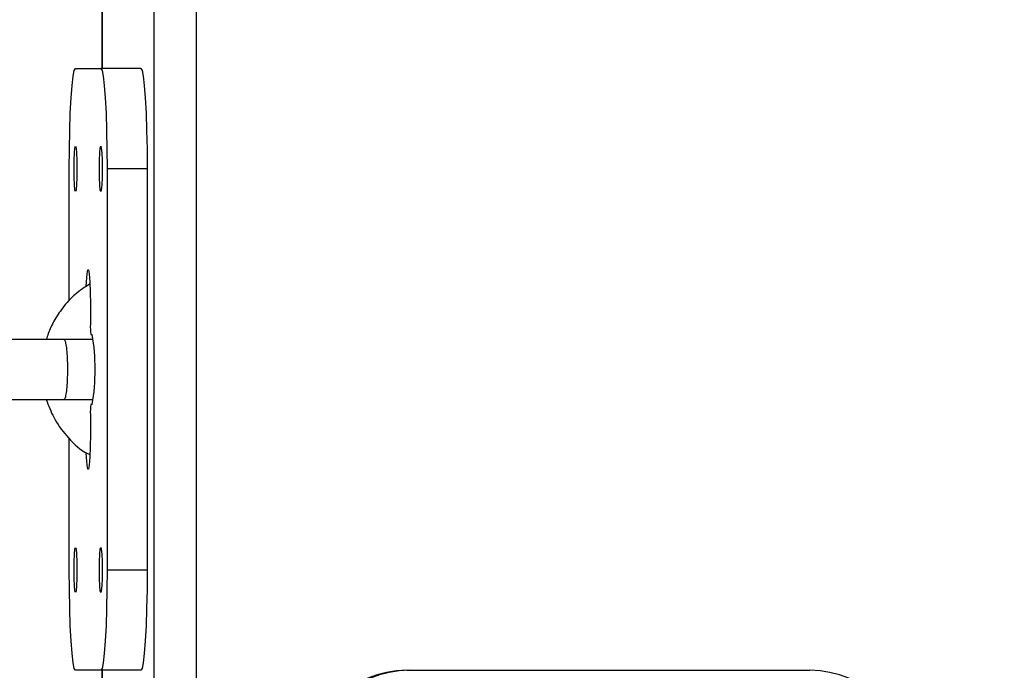
# Model space of a CAD drawing. Units: millimetres. Extents: x 2295 to 20862, y 2558 to 16339.
# Drawn here: x 11188 to 11286, y 7754 to 7818 of the extents above; entities that cross this region are included whole.
import ezdxf

# ---------------------------------------------------------------- set-up
doc = ezdxf.new("R2010")
doc.units = ezdxf.units.MM
doc.layers.add('Dimensions', color=7, linetype='Continuous')
doc.styles.get("Standard").update_dxf_attribs({"font": 'arial.ttf'})
doc.dimstyles.new('ISO-25', dxfattribs={"dimtxt": 2.5, "dimasz": 2.5, "dimexe": 1.25, "dimexo": 0.625, "dimtad": 1, "dimtxsty": 'Standard', "dimcen": 2.5, "dimadec": 0, "dimazin": 0, "dimtfac": 1, "dimtmove": 0, "dimatfit": 3, "dimfxl": 1, "dimarcsym": 0})

# ---------------------------------------------------------------- blocks, each defined once
blk = doc.blocks.new('*D35')
at = {"layer": 'Defpoints', "color": 0, "transparency": 16777216}
for p in [(20862.371, 8746.449), (5312.232, 7730.016), (20862.371, 2594.062)]:
    blk.add_point(p, dxfattribs=at)
at = {"layer": 'Dimensions', "color": 0, "lineweight": -2, "transparency": 16777216}
for p, q in [((20862.371, 8745.824), (20862.371, 2592.812)), ((5312.232, 7729.391), (5312.232, 2592.812)), ((5314.732, 2594.062), (20859.871, 2594.062))]:
    blk.add_line(p, q, dxfattribs=at)
at = {"layer": 'Dimensions', "color": 0, "transparency": 16777216}
for points in [[(5314.732, 2594.478), (5314.732, 2593.645), (5312.232, 2594.062)], [(20859.871, 2594.478), (20859.871, 2593.645), (20862.371, 2594.062)]]:
    blk.add_solid(points, dxfattribs=at)
at = {"layer": 'Dimensions', "color": 0, "transparency": 16777216, "insert": (13087.302, 2722.33), "char_height": 250, "attachment_point": 5}
blk.add_mtext('15550', dxfattribs=at)
blk = doc.blocks.new('*D38')
at = {"layer": 'Defpoints', "color": 0, "transparency": 16777216}
for p in [(19362.444, 8728.608), (6812.222, 7789.956), (6812.222, 3932.848)]:
    blk.add_point(p, dxfattribs=at)
at = {"layer": 'Dimensions', "color": 0, "lineweight": -2, "transparency": 16777216}
for p, q in [((19362.444, 8727.983), (19362.444, 3931.598)), ((6812.222, 7789.331), (6812.222, 3931.598)), ((19359.944, 3932.848), (6814.722, 3932.848))]:
    blk.add_line(p, q, dxfattribs=at)
at = {"layer": 'Dimensions', "color": 0, "transparency": 16777216}
for points in [[(6814.722, 3933.264), (6814.722, 3932.431), (6812.222, 3932.848)], [(19359.944, 3933.264), (19359.944, 3932.431), (19362.444, 3932.848)]]:
    blk.add_solid(points, dxfattribs=at)
at = {"layer": 'Dimensions', "color": 0, "transparency": 16777216, "insert": (13087.333, 4061.116), "char_height": 250, "attachment_point": 5}
blk.add_mtext('12550', dxfattribs=at)

msp = doc.modelspace()

# ---------------------------------------------------------------- linework, layer by layer
for p, q in [((11201.145, 7688.558), (11201.145, 8398.608)), ((11205.389, 7688.558), (11205.389, 8398.608)), ((11195.979, 8053.558), (11195.979, 7813.558)), ((11195.987, 7813.558), (11195.987, 8053.558)), ((11193.316, 7813.558), (11195.832, 7813.558)), ((11199.824, 7813.558), (11195.832, 7813.558)), ((11192.687, 7790.396), (11192.687, 7803.558)), ((11200.453, 7803.558), (11196.461, 7803.558)), ((11196.461, 7803.558), (11196.461, 7763.558)), ((11200.453, 7803.558), (11200.453, 7763.558)), ((11194.794, 7790.058), (11194.794, 7788.058)), ((11192.234, 7786.558), (11181.688, 7786.558)), ((11194.857, 7787.058), (11194.983, 7787.058)), ((11181.688, 7780.558), (11192.234, 7780.558)), ((11194.983, 7780.058), (11194.857, 7780.058)), ((11194.794, 7779.058), (11194.794, 7777.058)), ((11192.687, 7763.558), (11192.687, 7776.716)), ((11200.453, 7763.558), (11196.461, 7763.558)), ((11195.832, 7753.558), (11193.316, 7753.558)), ((11199.824, 7753.558), (11195.832, 7753.558)), ((11195.979, 7753.558), (11195.979, 7688.558)), ((11195.987, 7688.558), (11195.987, 7753.558)), ((11226.347, 7753.558), (11226.599, 7753.558)), ((11226.599, 7753.558), (11266.519, 7753.558))]:
    msp.add_line(p, q)
at = {"flags": 128}
for points in [[(11192.687, 7803.558), (11192.699, 7805.509), (11192.734, 7807.385), (11192.793, 7809.113), (11192.871, 7810.629), (11192.966, 7811.872), (11193.075, 7812.797), (11193.193, 7813.366), (11193.316, 7813.558)], [(11195.832, 7813.558), (11195.955, 7813.366), (11196.073, 7812.797), (11196.181, 7811.872), (11196.277, 7810.629), (11196.355, 7809.113), (11196.413, 7807.385), (11196.449, 7805.509), (11196.461, 7803.558)], [(11199.824, 7813.558), (11199.947, 7813.366), (11200.065, 7812.797), (11200.173, 7811.872), (11200.269, 7810.629), (11200.347, 7809.113), (11200.405, 7807.385), (11200.441, 7805.509), (11200.453, 7803.558)], [(11193.316, 7805.808), (11193.37, 7805.636), (11193.416, 7805.149), (11193.446, 7804.419), (11193.457, 7803.558), (11193.446, 7802.697), (11193.416, 7801.967), (11193.37, 7801.479), (11193.316, 7801.308), (11193.261, 7801.479), (11193.216, 7801.967), (11193.185, 7802.697), (11193.174, 7803.558), (11193.185, 7804.419), (11193.216, 7805.149), (11193.261, 7805.636), (11193.316, 7805.808)], [(11195.832, 7805.808), (11195.886, 7805.636), (11195.932, 7805.149), (11195.963, 7804.419), (11195.973, 7803.558), (11195.963, 7802.697), (11195.932, 7801.967), (11195.886, 7801.479), (11195.832, 7801.308), (11195.778, 7801.479), (11195.732, 7801.967), (11195.701, 7802.697), (11195.69, 7803.558), (11195.701, 7804.419), (11195.732, 7805.149), (11195.778, 7805.636), (11195.832, 7805.808)], [(11194.385, 7791.869), (11194.405, 7792.308), (11194.464, 7793.089), (11194.536, 7793.505), (11194.612, 7793.505), (11194.684, 7793.089), (11194.742, 7792.308), (11194.781, 7791.255), (11194.794, 7790.058)], [(11194.794, 7777.058), (11194.781, 7775.861), (11194.742, 7774.808), (11194.684, 7774.027), (11194.612, 7773.611), (11194.536, 7773.611), (11194.464, 7774.027), (11194.405, 7774.808), (11194.387, 7775.213)], [(11193.316, 7765.808), (11193.37, 7765.636), (11193.416, 7765.149), (11193.446, 7764.419), (11193.457, 7763.558), (11193.446, 7762.697), (11193.416, 7761.967), (11193.37, 7761.479), (11193.316, 7761.308), (11193.261, 7761.479), (11193.216, 7761.967), (11193.185, 7762.697), (11193.174, 7763.558), (11193.185, 7764.419), (11193.216, 7765.149), (11193.261, 7765.636), (11193.316, 7765.808)], [(11195.832, 7765.808), (11195.886, 7765.636), (11195.932, 7765.149), (11195.963, 7764.419), (11195.973, 7763.558), (11195.963, 7762.697), (11195.932, 7761.967), (11195.886, 7761.479), (11195.832, 7761.308), (11195.778, 7761.479), (11195.732, 7761.967), (11195.701, 7762.697), (11195.69, 7763.558), (11195.701, 7764.419), (11195.732, 7765.149), (11195.778, 7765.636), (11195.832, 7765.808)], [(11193.316, 7753.558), (11193.193, 7753.75), (11193.075, 7754.319), (11192.966, 7755.243), (11192.871, 7756.487), (11192.793, 7758.002), (11192.734, 7759.731), (11192.699, 7761.607), (11192.687, 7763.558)], [(11196.461, 7763.558), (11196.449, 7761.607), (11196.413, 7759.731), (11196.355, 7758.002), (11196.277, 7756.487), (11196.181, 7755.243), (11196.073, 7754.319), (11195.955, 7753.75), (11195.832, 7753.558)], [(11200.453, 7763.558), (11200.441, 7761.607), (11200.405, 7759.731), (11200.347, 7758.002), (11200.269, 7756.487), (11200.173, 7755.243), (11200.065, 7754.319), (11199.947, 7753.75), (11199.824, 7753.558)]]:
    msp.add_lwpolyline(points, dxfattribs=at)
for centre, radius, start, end in [((11198.815, 7787.809), 4.029, 176.45672, 190.74216), ((11174.012, 7783.558), 21.261, 350.52463, 9.47537), ((11198.815, 7779.307), 4.029, 169.25784, 183.54328), ((11226.357, 7743.568), 9.99, 90.05685, 180.05674), ((11226.609, 7743.568), 9.99, 90.05685, 180.05674), ((11266.51, 7743.568), 9.99, 359.94326, 89.94315)]:
    msp.add_arc(centre, radius, start, end)
for points, knots in [([(11194.749, 7792.094), (11194.244, 7791.76), (11193.233, 7791.09), (11192.049, 7789.79), (11191.176, 7788.455), (11190.658, 7787.379), (11190.469, 7786.75), (11190.412, 7786.558)], [0, 0, 0, 0, 0.2516149, 0.5047937, 0.7263978, 0.9164068, 1, 1, 1, 1]), ([(11195.089, 7786.558), (11194.859, 7786.558), (11193.959, 7786.558), (11192.739, 7786.558), (11191.832, 7786.558)], [0, 0, 0, 0, 0.2558921, 1, 1, 1, 1]), ([(11192.153, 7786.558), (11192.154, 7786.558), (11192.196, 7786.556), (11192.277, 7786.429), (11192.383, 7785.919), (11192.462, 7785.143), (11192.499, 7784.348), (11192.509, 7783.683), (11192.507, 7783.183), (11192.49, 7782.527), (11192.445, 7781.76), (11192.359, 7781.043), (11192.257, 7780.645), (11192.186, 7780.559), (11192.154, 7780.558), (11192.153, 7780.558)], [0, 0, 0, 0, 0.0042865, 0.1116213, 0.2189554, 0.3262763, 0.4335768, 0.4866395, 0.5396978, 0.5927561, 0.7000285, 0.8073133, 0.9146378, 0.9957135, 1, 1, 1, 1]), ([(11190.401, 7780.558), (11190.624, 7779.953), (11191.106, 7778.65), (11192.419, 7776.868), (11193.671, 7775.585), (11194.581, 7775.148), (11194.749, 7775.067)], [0, 0, 0, 0, 0.2682793, 0.5781484, 0.92189, 1, 1, 1, 1]), ([(11191.832, 7780.558), (11192.739, 7780.558), (11193.959, 7780.558), (11194.858, 7780.558), (11195.087, 7780.558)], [0, 0, 0, 0, 0.744513, 1, 1, 1, 1])]:
    msp.add_open_spline(points, degree=3, knots=knots)

# ---------------------------------------------------------------- dimensions: what is measured, and where the dimension line sits
at = {"layer": 'Dimensions'}
for base, p1, p2, picture, middle in [((20862.371, 2594.062), (5312.232, 7730.016), (20862.371, 8746.449), '*D35', (13087.302, 2722.33)), ((6812.222, 3932.848), (19362.444, 8728.608), (6812.222, 7789.956), '*D38', (13087.333, 4061.116))]:
    dim = msp.add_linear_dim(base=base, p1=p1, p2=p2, dimstyle='ISO-25', override={"dimtxt": 250, "dimdec": 0}, dxfattribs=at)
    dim.commit()
    dim.dimension.update_dxf_attribs({"geometry": picture, "text_midpoint": middle})

doc.saveas('drawing.dxf')
